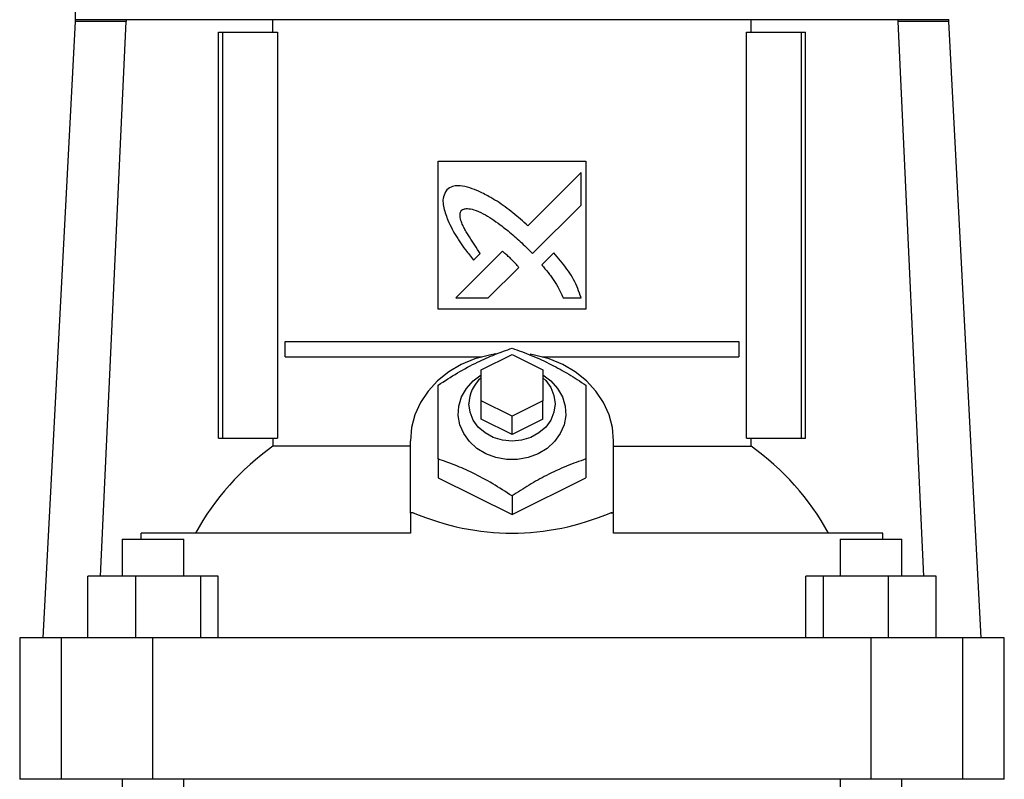
# Model space of a CAD drawing. Extents: x 0.4 to 10.6, y 0.4 to 8.1.
# Drawn here: x 6.8 to 7.1, y 3.5 to 3.8 of the extents above; entities that cross this region are included whole.
import ezdxf

# ---------------------------------------------------------------- set-up
doc = ezdxf.new("R2010")
doc.units = 0
doc.linetypes.add('SLD-SOLID', pattern=[0])
doc.layers.get('0').update_dxf_attribs({"linetype": 'CONTINUOUS'})

msp = doc.modelspace()

# ---------------------------------------------------------------- linework, layer by layer
at = {"color": 7, "linetype": 'SLD-SOLID'}
for p, q in [((6.840297798651738, 3.804810339318), (6.840297798651738, 3.781188302868448)), ((6.840297798651738, 3.780597771023655), (6.829971000614457, 3.583550505997142)), ((6.840297798651738, 3.781188302868448), (6.840297798651738, 3.780597771023655)), ((6.856657513662914, 3.780597771023655), (6.840297798651738, 3.780597771023655)), ((6.848450376472464, 3.603235585260093), (6.856657513662914, 3.780597771023655)), ((6.856657513662914, 3.781188302868448), (6.856657513662914, 3.780597771023655)), ((7.103458817259861, 3.781188302868448), (6.856664318917633, 3.781188302868448)), ((6.90358578754349, 3.777251287015857), (6.90358578754349, 3.781188302868448)), ((7.056537348634005, 3.777251287015857), (7.056537348634005, 3.781188302868448)), ((7.10346568118057, 3.781188302868448), (7.10346568118057, 3.780597771023655)), ((7.10346568118057, 3.780597771023655), (7.11167281837102, 3.603235585260093)), ((7.11982536685875, 3.780597771023655), (7.10346568118057, 3.780597771023655)), ((7.11982536685875, 3.780597771023655), (7.11982536685875, 3.7812161692132)), ((7.130152164896032, 3.583550505997142), (7.11982536685875, 3.780597771023655)), ((6.886204932328612, 3.647330057210324), (6.886204932328612, 3.777251287015857)), ((6.886204932328612, 3.777251287015857), (6.887591209647551, 3.777251287015857)), ((6.887591209647551, 3.647330057210324), (6.887591209647551, 3.777251287015857)), ((6.887591209647551, 3.777251287015857), (6.905016475016065, 3.777251287015857)), ((6.905016475016065, 3.777251287015857), (6.905016475016065, 3.647330057210324)), ((7.055106661161427, 3.647330057210324), (7.055106661161427, 3.777251287015857)), ((7.055106661161427, 3.777251287015857), (7.072531985195932, 3.777251287015857)), ((7.072531985195932, 3.777251287015857), (7.072531985195932, 3.647330057210324)), ((7.072531985195932, 3.777251287015857), (7.073918203848881, 3.777251287015857)), ((7.073918203848881, 3.647330057210324), (7.073918203848881, 3.777251287015857)), ((6.956439560972188, 3.735912708562643), (7.003683633871295, 3.735912708562643)), ((6.956439560972188, 3.688668635663538), (6.956439560972188, 3.735912708562643)), ((7.003683633871295, 3.735912708562643), (7.003683633871295, 3.688668635663538)), ((7.002164654085345, 3.73229999829698), (6.985147528001971, 3.715291437447994)), ((7.002164654085345, 3.721935771358747), (7.002164654085345, 3.73229999829698)), ((6.986605377827432, 3.706395385549277), (7.002164654085345, 3.721935771358747)), ((6.976985915618947, 3.707133990350185), (6.962126113947311, 3.692281639259146)), ((6.984160942065762, 3.70890740453022), (6.986605377827432, 3.706395385549277)), ((6.967760512858254, 3.704319489530205), (6.969890557585129, 3.70644841960329)), ((6.993446360133153, 3.706618726969218), (6.989586724719991, 3.702763726169183)), ((6.972474501068526, 3.692281639259146), (6.982202260692617, 3.701997607019457)), ((6.962126113947311, 3.692281639259146), (6.972474501068526, 3.692281639259146)), ((6.996424128400387, 3.692281639259146), (7.002164654085345, 3.692281111265245)), ((7.003683633871295, 3.688668635663538), (6.956439560972188, 3.688668635663538)), ((6.907498926338576, 3.673412721234497), (6.907498926338576, 3.678333976383737)), ((6.907498926338576, 3.678333976383737), (7.052624268504907, 3.678333976383737)), ((7.052624268504907, 3.678333976383737), (7.052624268504907, 3.673412721234497)), ((6.907498926338576, 3.673412721234497), (6.970454161740991, 3.673412721234497)), ((6.970219087123261, 3.66918043945951), (6.980061597421741, 3.674101694608751)), ((6.980061597421741, 3.674101694608751), (6.989904107720222, 3.66918043945951)), ((6.989669033102492, 3.673412721234497), (7.052624268504907, 3.673412721234497)), ((6.970219087123261, 3.659337929161029), (6.970219087123261, 3.66918043945951)), ((6.989904107720222, 3.66918043945951), (6.989904107720222, 3.659337929161029)), ((6.970219087123261, 3.653432376049149), (6.970219087123261, 3.659337929161029)), ((6.980061597421741, 3.6544166153458), (6.970219087123261, 3.659337929161029)), ((6.989904107720222, 3.659337929161029), (6.980061597421741, 3.6544166153458)), ((6.989904107720222, 3.653432376049149), (6.989904107720222, 3.659337929161029)), ((6.980061597421741, 3.648511120899909), (6.980061597421741, 3.6544166153458)), ((6.980061597421741, 3.648511120899909), (6.970219087123261, 3.653432376049149)), ((6.989904107720222, 3.653432376049149), (6.980061597421741, 3.648511120899909)), ((6.886204932328612, 3.647330057210324), (6.887591209647551, 3.647330057210324)), ((6.887591209647551, 3.647330057210324), (6.905016475016065, 3.647330057210324)), ((6.90358578754349, 3.647330057210324), (6.90358578754349, 3.644822496844542)), ((7.055106661161427, 3.647330057210324), (7.072531985195932, 3.647330057210324)), ((7.056537348634005, 3.644822496844542), (7.056537348634005, 3.647330057210324)), ((7.072531985195932, 3.647330057210324), (7.073918203848881, 3.647330057210324)), ((6.947581289970358, 3.644822496844542), (6.90358578754349, 3.644822496844542)), ((6.947581289970358, 3.623528209504633), (6.947581289970358, 3.646542642306608)), ((7.012541904873125, 3.623528209504633), (7.012541904873125, 3.646542642306608)), ((7.012541904873125, 3.644822496844542), (7.056537348634005, 3.644822496844542)), ((6.956439560972188, 3.64071763759756), (6.956439560972188, 3.634731594748838)), ((7.003683633871295, 3.64071763759756), (7.003683633871295, 3.634731594748838)), ((6.956439560972188, 3.634731594748838), (6.980061597421741, 3.622920605857055)), ((6.980061597421741, 3.622920605857055), (7.003683633871295, 3.634731594748838)), ((6.980061597421741, 3.628906590039789), (6.980061597421741, 3.622920605857055)), ((6.948439338724773, 3.623528209504633), (6.947581289970358, 3.623528209504633)), ((6.947581289970358, 3.623406477577557), (6.947581289970358, 3.623528209504633)), ((6.947581289970358, 3.623406477577557), (6.947581289970358, 3.617015111411165)), ((7.01168385611871, 3.623528209504633), (7.012541904873125, 3.623528209504633)), ((7.012541904873125, 3.623406477577557), (7.012541904873125, 3.623528209504633)), ((7.012541904873125, 3.617015111411165), (7.012541904873125, 3.623406477577557)), ((6.861437207780813, 3.615038712909355), (6.861437207780813, 3.617015111411165)), ((6.947581289970358, 3.617015111411165), (6.861437207780813, 3.617015111411165)), ((7.098685928396681, 3.617015111411165), (7.012541904873125, 3.617015111411165)), ((7.098685928396681, 3.615038712909355), (7.098685928396681, 3.617015111411165)), ((6.855383816376774, 3.615038712909355), (6.855383816376774, 3.603235585260093)), ((6.855383816376774, 3.615038712909355), (6.865226326675256, 3.615038712909355)), ((6.865226326675256, 3.615038712909355), (6.875068836973736, 3.615038712909355)), ((6.875068836973736, 3.603235585260093), (6.875068836973736, 3.615038712909355)), ((7.085054299203758, 3.615038712909355), (7.085054299203758, 3.603235585260093)), ((7.085054299203758, 3.615038712909355), (7.094896809502239, 3.615038712909355)), ((7.094896809502239, 3.615038712909355), (7.104739378466709, 3.615038712909355)), ((7.104739378466709, 3.603235585260093), (7.104739378466709, 3.615038712909355)), ((6.844368338295183, 3.583550505997142), (6.844368338295183, 3.603235585260093)), ((6.859637452571739, 3.603235585260093), (6.844368338295183, 3.603235585260093)), ((6.859637452571739, 3.603235585260093), (6.859637452571739, 3.583550505997142)), ((6.880495440951811, 3.603235585260093), (6.859637452571739, 3.603235585260093)), ((6.880495440951811, 3.583550505997142), (6.880495440951811, 3.603235585260093)), ((6.886084373721316, 3.603235585260093), (6.880495440951811, 3.603235585260093)), ((6.886084373721316, 3.583550505997142), (6.886084373721316, 3.603235585260093)), ((7.074038821122167, 3.583550505997142), (7.074038821122167, 3.603235585260093)), ((7.079627695225684, 3.603235585260093), (7.074038821122167, 3.603235585260093)), ((7.079627695225684, 3.603235585260093), (7.079627695225684, 3.583550505997142)), ((7.100485742271744, 3.603235585260093), (7.079627695225684, 3.603235585260093)), ((7.100485742271744, 3.583550505997142), (7.100485742271744, 3.603235585260093)), ((7.1157548565483, 3.603235585260093), (7.100485742271744, 3.603235585260093)), ((7.1157548565483, 3.583550505997142), (7.1157548565483, 3.603235585260093)), ((6.822581256648077, 3.583550505997142), (6.822581256648077, 3.538274911691338)), ((6.835941731640063, 3.583550505997142), (6.822581256648077, 3.583550505997142)), ((6.835941731640063, 3.538274911691338), (6.835941731640063, 3.583550505997142)), ((6.865221985392073, 3.583550505997142), (6.835941731640063, 3.583550505997142)), ((6.865221985392073, 3.538274911691338), (6.865221985392073, 3.583550505997142)), ((7.09490120945141, 3.583550505997142), (6.865221985392073, 3.583550505997142)), ((7.09490120945141, 3.538274911691338), (7.09490120945141, 3.583550505997142)), ((7.12418146320342, 3.583550505997142), (7.09490120945141, 3.583550505997142)), ((7.12418146320342, 3.583550505997142), (7.12418146320342, 3.538274911691338)), ((7.137541908862412, 3.583550505997142), (7.12418146320342, 3.583550505997142)), ((7.137541908862412, 3.538274911691338), (7.137541908862412, 3.583550505997142)), ((6.835941731640063, 3.538274911691338), (6.822581256648077, 3.538274911691338)), ((6.865221985392073, 3.538274911691338), (6.835941731640063, 3.538274911691338)), ((6.855383816376774, 3.538274911691338), (6.855383816376774, 3.03797178323577)), ((7.09490120945141, 3.538274911691338), (6.865221985392073, 3.538274911691338)), ((6.875068836973736, 3.03797178323577), (6.875068836973736, 3.538274911691338)), ((7.085054299203758, 3.538274911691338), (7.085054299203758, 3.03797178323577)), ((7.12418146320342, 3.538274911691338), (7.09490120945141, 3.538274911691338)), ((7.104739378466709, 3.03797178323577), (7.104739378466709, 3.538274911691338)), ((7.137541908862412, 3.538274911691338), (7.12418146320342, 3.538274911691338))]:
    msp.add_line(p, q, dxfattribs=at)
at = {"color": 7, "linetype": 'SLD-SOLID', "flags": 128}
for points in [[(6.974860036177287, 3.674308374887829), (6.972834006248824, 3.673966176174271), (6.9681951691704, 3.672726974489635), (6.96382144369605, 3.670902872895146), (6.959810450031391, 3.668534644253125), (6.956251829807542, 3.66567508795363), (6.953225075439533, 3.662388149924618), (6.950797828812627, 3.658747279984259), (6.949024297300615, 3.654833730527249), (6.947944021780049, 3.650735031209107), (6.947581289970358, 3.646542642306608)], [(7.012541904873125, 3.646542642306608), (7.012179114397445, 3.650735031209107), (7.011098897542868, 3.654833730527249), (7.009325307364867, 3.658747279984259), (7.006898060737961, 3.662388149924618), (7.003871365035941, 3.66567508795363), (7.000312744812092, 3.668534644253125), (6.996301751147433, 3.670902872895146), (6.991927967007094, 3.672726974489635), (6.98728912992867, 3.673966176174271), (6.985849055897861, 3.674221314560224)], [(6.989904107720222, 3.667605081658178), (6.992520082833589, 3.665657018829032), (6.994649012906673, 3.663275179677575), (6.996180664546236, 3.660570970916825), (6.997052441142065, 3.657655095267936), (6.997228615106889, 3.654646938018426), (6.996701911858076, 3.651669639079104), (6.99549403781154, 3.648845106375013), (6.993654272398, 3.646288970570379), (6.991258060079249, 3.644105891789491), (6.988403490388816, 3.642385218333525), (6.985207367310703, 3.64119740805521), (6.981800574666261, 3.640591095059389), (6.978322620177222, 3.640591095059389), (6.97491582753278, 3.64119740805521), (6.971719704454667, 3.642385218333525), (6.968865076098245, 3.644105891789491), (6.966468863779494, 3.646288970570379), (6.964629157031943, 3.648845106375013), (6.963421224319418, 3.651669639079104), (6.962894579736594, 3.654646938018426), (6.963070753701418, 3.657655095267936), (6.963942471631259, 3.660570970916825), (6.965474181936811, 3.663275179677575), (6.967603053343906, 3.665657018829032), (6.970219087123261, 3.667605081658178)], [(6.989904107720222, 3.666705321385619), (6.990834843634948, 3.665794003913236), (6.992476494003797, 3.663531374051329), (6.993495639563873, 3.66100908852232), (6.993841123572813, 3.65835363119839), (6.993495639563873, 3.655698232540449), (6.992476494003797, 3.65317594701144), (6.990834843634948, 3.650913317149533), (6.988652996839829, 3.649023744311373), (6.986040307021844, 3.647602032735106), (6.983127834000315, 3.646719402931321), (6.980061597421741, 3.646420206387665), (6.976995360843168, 3.646719402931321), (6.974082887821639, 3.647602032735106), (6.971470198003654, 3.649023744311373), (6.969288292542545, 3.650913317149533), (6.967646642173698, 3.65317594701144), (6.96662755527961, 3.655698232540449), (6.966282071270671, 3.65835363119839)]]:
    msp.add_lwpolyline(points, dxfattribs=at)
at = {"color": 7, "linetype": 'SLD-SOLID'}
for centre, radius, start, end in [((6.977534249651571, 3.658153121694237), 0.01125396474034191, 130.5421743269976, 178.9791192261226), ((6.952880058440317, 3.575982786620742), 0.0846689485404569, 125.6054356899102, 151.0123755513795), ((7.007244045050002, 3.575983648195365), 0.08466768487190958, 28.98743167960471, 54.39475707910466)]:
    msp.add_arc(centre, radius, start, end, dxfattribs=at)
for centre, major_axis, ratio, start_param, end_param in [((6.980061583341904, 3.54814017638872), (0.1343503937007879, 8.881784197001252e-16), 0.5773502691896211, 1.808397181497471, 1.814973761740043), ((6.980061583341904, 3.849692257625176), (-8.88178419700125e-16, 0.2327017079066458), 0.5773502691896272, 2.903991798887206, 3.37919350829241), ((6.980061583341904, 3.54814017638872), (0.1343503937007879, 8.881784197001252e-16), 0.5773502691896211, 1.326618891849716, 1.333195472092295)]:
    msp.add_ellipse(centre, major_axis=major_axis, ratio=ratio, start_param=start_param, end_param=end_param, dxfattribs=at)
for points, knots in [([(6.856657513662914, 3.781188302868448), (6.854160494481309, 3.781188302868448), (6.849166457330964, 3.781188302868448), (6.84415730964974, 3.781188302868448), (6.840894462633426, 3.781188302868447), (6.840496686668972, 3.781188302868448), (6.840297798651738, 3.781188302868448)], [0, 0, 0, 0, 0.2500001456276136, 0.5000001698239266, 0.7500000409087874, 1, 1, 1, 1]), ([(7.11982536685875, 3.781188302868448), (7.119626481741348, 3.781188302868448), (7.119228711514275, 3.781188302868448), (7.115965820242453, 3.781188302868447), (7.110956671079117, 3.781188302868448), (7.105962677031251, 3.781188302868447), (7.10346568118057, 3.781188302868448)], [0, 0, 0, 0, 0.2500000286105022, 0.5000000475014647, 0.7500001412170852, 1, 1, 1, 1]), ([(6.959231006058511, 3.726836610743833), (6.959092085283594, 3.726614649655537), (6.95855163257611, 3.725751139707528), (6.957849393417026, 3.7241714034411), (6.958087080255881, 3.721232016596089), (6.958769069440114, 3.719212686465041), (6.959243384582179, 3.71780826704003)], [0, 0, 0, 0, 0.08330380271283984, 0.3240823105609395, 0.5299075083553466, 1, 1, 1, 1]), ([(6.969507762007216, 3.726299171619042), (6.969263448834947, 3.726395234892742), (6.968041123105997, 3.726875850039111), (6.965815302340938, 3.72767058629411), (6.963175054692693, 3.728261172827717), (6.960855704013942, 3.727896593683067), (6.959808664668668, 3.7272134858851), (6.959231006058511, 3.726836610743833)], [0, 0, 0, 0, 0.07278600203049097, 0.3641563905979976, 0.6571434153190439, 0.8108437289543152, 1, 1, 1, 1]), ([(6.985147528001971, 3.715291437447994), (6.984951459546384, 3.715465951344755), (6.983971150110163, 3.716338491597266), (6.981414738099637, 3.718600196794478), (6.978144608346187, 3.721250650770245), (6.975075740369393, 3.723282539379965), (6.972492304710176, 3.724782255879649), (6.970765943821651, 3.725659691475085), (6.969507762007216, 3.726299171619042)], [0, 0, 0, 0, 0.04101064931146867, 0.2050463772220352, 0.5333901164050829, 0.6975193849789935, 0.7795503758407343, 0.9999999999999999, 0.9999999999999999, 0.9999999999999999, 0.9999999999999999]), ([(6.969890557585129, 3.70644841960329), (6.969745669975604, 3.706667276580638), (6.969021233803867, 3.707761558633802), (6.967698996614035, 3.709719010435436), (6.966269259151135, 3.711921378147867), (6.965202192581202, 3.71373039191446), (6.964464315450675, 3.715124629904893), (6.963796630525724, 3.716659638475064), (6.963401883418779, 3.718080244687172), (6.963432995306291, 3.719275769149485), (6.963651417462009, 3.719912961889379), (6.963857971127725, 3.720201171004632), (6.963914663952495, 3.720280275816507)], [0, 0, 0, 0, 0.05028563965162133, 0.2514275472020615, 0.452592048783193, 0.5531763057803696, 0.6537869406168157, 0.7544677318848845, 0.8741118331311666, 0.9321633276932865, 0.9813808553685734, 1, 1, 1, 1]), ([(6.963914663952495, 3.720280275816507), (6.964148234875169, 3.720410430944623), (6.964722623683822, 3.720730503529527), (6.966096907550972, 3.720864529179449), (6.968235373796978, 3.720421990334397), (6.970848110839598, 3.719221141089331), (6.97362345704872, 3.717536983927453), (6.976794785713377, 3.71528287859894), (6.980337518728204, 3.71243194644399), (6.982884927079962, 3.710083671948968), (6.984160942065762, 3.70890740453022)], [0, 0, 0, 0, 0.03296036572959175, 0.08105488897098248, 0.1669290421048837, 0.3017019466245787, 0.4358341968480843, 0.569854953920706, 0.7845372829657606, 1, 1, 1, 1]), ([(6.959243384582179, 3.71780826704003), (6.959351069699978, 3.717568896438679), (6.959889534722257, 3.716371955776655), (6.960878440581059, 3.714223755018565), (6.962184577568928, 3.71194118086516), (6.963620925104193, 3.709742215383324), (6.965366100475286, 3.707331920551385), (6.966890083354401, 3.705414584451117), (6.967760512858254, 3.704319489530205)], [0, 0, 0, 0, 0.04917783314162108, 0.2459071741695774, 0.4427963722739714, 0.5411590455675436, 0.7379309769241285, 1, 1, 1, 1]), ([(6.979719750704118, 3.704728039477268), (6.97952628383845, 3.704905423299453), (6.978982220823066, 3.705404257954392), (6.978256220000135, 3.706056609229661), (6.977541454769923, 3.706685169523878), (6.977171135368121, 3.70698435106603), (6.976985915618947, 3.707133990350185)], [0, 0, 0, 0, 0.2161807260397369, 0.6079384046987454, 0.8039056285240258, 0.9999999999999999, 0.9999999999999999, 0.9999999999999999, 0.9999999999999999]), ([(6.982202260692617, 3.701997607019457), (6.982193094615746, 3.702022350838913), (6.982142261224545, 3.70215957555042), (6.981731730728247, 3.702641397189849), (6.980928451717789, 3.703528458794714), (6.980155009428132, 3.704296065025907), (6.979719750704118, 3.704728039477268)], [0, 0, 0, 0, 0.02134215892349226, 0.1183597223736481, 0.5038522881279324, 1, 1, 1, 1]), ([(7.002164654085345, 3.692281111265245), (7.002078464664551, 3.692528995937011), (7.001647401813631, 3.69376875218932), (7.000848304729032, 3.695996632963063), (6.999437949565343, 3.698828002546281), (6.997647570932065, 3.701505477817248), (6.995618140279519, 3.704080811643856), (6.99417081293764, 3.705772140412985), (6.993446360133153, 3.706618726969218)], [0, 0, 0, 0, 0.0465191725673765, 0.2326583351514463, 0.4191198017444923, 0.6054591650475987, 0.8025144650451662, 1, 1, 1, 1]), ([(6.989586724719991, 3.702763726169183), (6.98975860503726, 3.702565405743378), (6.990618222125212, 3.701573554962439), (6.99180643665559, 3.700169530213887), (6.993355130322701, 3.698047271876125), (6.994876963343544, 3.695596227550124), (6.995873033815316, 3.693462283593646), (6.996424128400387, 3.692281639259146)], [0, 0, 0, 0, 0.06262567001227627, 0.3132068694212139, 0.4384994168849853, 0.6893393192163385, 0.9999999999999999, 0.9999999999999999, 0.9999999999999999, 0.9999999999999999]), ([(6.956439560972188, 3.664339674047112), (6.958488163792262, 3.665664259987455), (6.962628497673647, 3.668341317733286), (6.968763362557199, 3.671631991255977), (6.974634830743714, 3.674242975949568), (6.978241893972222, 3.675511016315205), (6.980061597421741, 3.676150721604883)], [0, 0, 0, 0, 0.2642837909252255, 0.5341314202769641, 0.7649770442490065, 0.9999999999999999, 0.9999999999999999, 0.9999999999999999, 0.9999999999999999]), ([(6.980061597421741, 3.676150721604883), (6.982110196549926, 3.675426713135159), (6.986250512676897, 3.673963457634353), (6.992385419419973, 3.67111915032362), (6.998256847304254, 3.667858710922569), (7.001863926995328, 3.665519675419922), (7.003683633871295, 3.664339674047112)], [0, 0, 0, 0, 0.264284550248511, 0.5341316270465263, 0.7649777786565513, 1, 1, 1, 1]), ([(6.956439560972188, 3.64071763759756), (6.956439560972188, 3.643066539000106), (6.956439560972188, 3.647813784584202), (6.956439560972188, 3.654171842694621), (6.956439560972188, 3.659718575871848), (6.956439560972188, 3.662790128857679), (6.956439560972188, 3.664339674047112)], [0, 0, 0, 0, 0.2642846569469564, 0.5341323264039789, 0.7649778415466827, 0.9999999999999999, 0.9999999999999999, 0.9999999999999999, 0.9999999999999999]), ([(7.003683633871295, 3.664339674047112), (7.003683633871295, 3.662591378146475), (7.003683633871295, 3.659057978439655), (7.003683633871295, 3.65314619025447), (7.003683633871295, 3.646950062898624), (7.003683633871295, 3.642807484918713), (7.003683633871295, 3.64071763759756)], [0, 0, 0, 0, 0.2642842212940459, 0.5341325742954698, 0.7649792481052733, 1, 1, 1, 1]), ([(6.980061597421741, 3.628906590039789), (6.97801299603038, 3.63023117842566), (6.97387265082897, 3.632908250300364), (6.967737750311029, 3.636198893623001), (6.96186627842819, 3.638809884335336), (6.95825924357989, 3.640077931281688), (6.956439560972188, 3.64071763759756)], [0, 0, 0, 0, 0.2642838029881673, 0.5341332775263615, 0.7649788238693359, 1, 1, 1, 1]), ([(7.003683633871295, 3.64071763759756), (7.001635036466643, 3.639993627002681), (6.997494710244881, 3.638530362408084), (6.991359763521687, 3.635686077274282), (6.985488336307387, 3.632425640729997), (6.981881283743569, 3.630086593084292), (6.980061597421741, 3.628906590039789)], [0, 0, 0, 0, 0.2642845604686717, 0.5341333993838822, 0.76497955992097, 0.9999999999999999, 0.9999999999999999, 0.9999999999999999, 0.9999999999999999])]:
    msp.add_open_spline(points, degree=3, knots=knots, dxfattribs=at)

doc.saveas('drawing.dxf')
